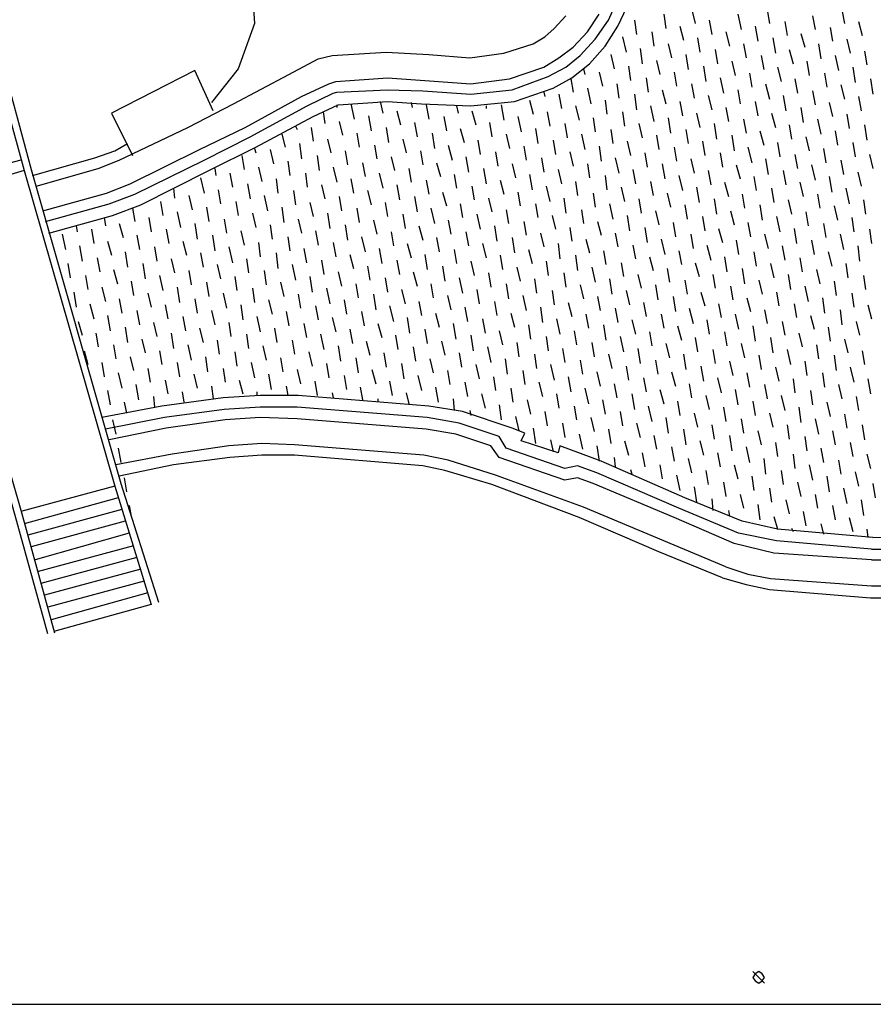
# Model space of a CAD drawing. Units: millimetres. Extents: x -57 to 189, y 187 to 359.
# Drawn here: x 87 to 105, y 257 to 278 of the extents above; entities that cross this region are included whole.
import ezdxf

# ---------------------------------------------------------------- set-up
doc = ezdxf.new("R2010")
doc.units = ezdxf.units.MM
doc.layers.add('P', color=7, linetype='Continuous')

msp = doc.modelspace()

# ---------------------------------------------------------------- linework, layer by layer
at = {"layer": 'P'}
for points in [[(92.016, 279.556), (92.112, 278.158), (91.762, 277.184), (91.18, 276.454)], [(87.591, 273.881), (88.967, 274.262), (89.528, 274.474), (91.021, 275.204), (92.016, 275.712), (93.255, 276.38), (93.816, 276.655), (93.89, 276.676), (94.991, 276.729), (95.753, 276.707), (96.791, 276.634), (97.681, 276.729), (98.464, 277.015), (98.845, 277.216), (99.152, 277.47), (99.48, 277.82), (99.766, 278.232), (100.169, 279.143)], [(87.665, 273.627), (89.041, 274.008), (89.655, 274.241), (91.127, 274.982), (92.143, 275.49), (93.382, 276.147), (93.922, 276.401), (94.991, 276.475), (95.722, 276.422), (96.791, 276.38), (97.734, 276.475), (98.57, 276.761), (98.972, 276.983), (99.354, 277.29), (99.692, 277.671), (99.968, 278.105), (100.423, 279.069)], [(87.538, 274.114), (88.914, 274.495), (89.422, 274.696), (90.926, 275.437), (91.91, 275.914), (93.128, 276.581), (93.721, 276.856), (93.869, 276.909), (94.991, 276.983), (95.796, 276.93), (96.791, 276.856), (97.627, 276.962), (98.369, 277.216), (98.697, 277.417), (99.004, 277.65), (99.311, 277.978), (99.565, 278.359)], [(100.963, 278.359), (101.005, 278.053)], [(101.566, 278.487), (101.641, 278.158)], [(102.561, 278.359), (102.636, 278.031)], [(103.196, 278.455), (103.25, 278.158)], [(104.816, 278.455), (104.869, 278.158)], [(87.39, 274.643), (88.734, 275.024), (89.189, 275.204), (90.672, 275.914), (91.656, 276.422), (92.852, 277.057), (93.488, 277.396), (93.795, 277.47), (94.959, 277.544), (95.881, 277.491), (96.77, 277.417), (97.501, 277.523), (98.136, 277.724), (98.39, 277.873), (98.591, 278.053), (98.845, 278.328)], [(100.327, 278.232), (100.37, 277.925)], [(101.947, 278.232), (102, 277.925)], [(103.578, 278.201), (103.631, 277.904)], [(104.181, 278.328), (104.234, 278.031)], [(105.177, 278.201), (105.25, 277.904)], [(100.708, 277.978), (100.751, 277.671)], [(101.312, 278.105), (101.386, 277.798)], [(102.307, 277.978), (102.381, 277.671)], [(102.942, 278.105), (102.995, 277.777)], [(103.927, 277.946), (104.012, 277.65)], [(104.563, 278.074), (104.615, 277.777)], [(100.073, 277.873), (100.147, 277.544)], [(101.058, 277.724), (101.132, 277.417)], [(101.693, 277.851), (101.746, 277.544)], [(102.689, 277.724), (102.741, 277.417)], [(103.324, 277.851), (103.376, 277.523)], [(104.309, 277.724), (104.361, 277.396)], [(104.923, 277.82), (104.996, 277.523)], [(86.426, 277.544), (87.135, 274.982), (89.094, 268.164), (89.878, 265.601)], [(86.574, 277.597), (87.283, 275.003), (89.221, 268.216), (90.036, 265.654)], [(100.454, 277.618), (100.497, 277.29)], [(102.075, 277.597), (102.127, 277.29)], [(103.673, 277.597), (103.758, 277.29)], [(105.304, 277.565), (105.357, 277.269)], [(99.819, 277.491), (99.893, 277.184)], [(100.804, 277.364), (100.878, 277.057)], [(101.439, 277.491), (101.492, 277.163)], [(102.434, 277.343), (102.509, 277.036)], [(103.07, 277.47), (103.123, 277.163)], [(104.054, 277.343), (104.107, 277.036)], [(104.668, 277.47), (104.743, 277.142)], [(91.222, 276.274), (90.82, 277.142), (89.02, 276.221), (89.475, 275.31)], [(99.226, 277.184), (99.258, 277.057)], [(99.565, 277.11), (99.639, 276.803)], [(100.201, 277.237), (100.243, 276.93)], [(101.185, 277.11), (101.238, 276.803)], [(101.82, 277.237), (101.873, 276.909)], [(102.815, 277.089), (102.869, 276.782)], [(103.419, 277.216), (103.504, 276.909)], [(104.435, 277.089), (104.488, 276.782)], [(105.049, 277.216), (105.102, 276.888)], [(87.644, 264.966), (86.934, 267.529), (84.996, 274.368), (84.266, 276.962)], [(87.792, 264.987), (87.082, 267.581), (85.124, 274.389), (84.393, 276.983)], [(98.951, 276.962), (99.004, 276.676)], [(100.582, 276.983), (100.624, 276.676)], [(102.18, 276.983), (102.255, 276.655)], [(103.8, 276.962), (103.853, 276.655)], [(105.43, 276.962), (105.483, 276.634)], [(98.369, 276.676), (98.39, 276.581)], [(99.311, 276.761), (99.385, 276.422)], [(99.946, 276.856), (99.989, 276.549)], [(100.931, 276.729), (101.005, 276.422)], [(101.566, 276.856), (101.619, 276.549)], [(102.561, 276.729), (102.614, 276.422)], [(103.165, 276.856), (103.25, 276.528)], [(104.181, 276.707), (104.234, 276.401)], [(104.795, 276.835), (104.869, 276.528)], [(94.833, 276.475), (94.885, 276.221)], [(95.5, 276.454), (95.521, 276.348)], [(98.062, 276.506), (98.136, 276.2)], [(98.697, 276.634), (98.75, 276.326)], [(99.692, 276.506), (99.735, 276.2)], [(100.327, 276.634), (100.37, 276.295)], [(101.312, 276.475), (101.365, 276.168)], [(101.926, 276.602), (102, 276.295)], [(102.942, 276.475), (102.995, 276.168)], [(103.546, 276.602), (103.599, 276.274)], [(104.542, 276.454), (104.615, 276.147)], [(105.177, 276.581), (105.229, 276.274)], [(93.594, 276.253), (93.636, 275.999)], [(93.89, 276.401), (93.89, 276.348)], [(94.197, 276.422), (94.271, 276.093)], [(95.192, 276.274), (95.267, 275.967)], [(95.828, 276.401), (95.881, 276.093)], [(96.484, 276.38), (96.516, 276.221)], [(96.812, 276.274), (96.897, 275.967)], [(97.12, 276.38), (97.12, 276.326)], [(97.448, 276.401), (97.501, 276.072)], [(98.443, 276.253), (98.496, 275.945)], [(99.057, 276.38), (99.131, 276.072)], [(100.073, 276.253), (100.116, 275.945)], [(100.677, 276.38), (100.751, 276.041)], [(102.307, 276.348), (102.36, 276.041)], [(103.927, 276.348), (103.98, 276.02)], [(93.943, 276.041), (94.018, 275.744)], [(94.578, 276.168), (94.632, 275.84)], [(95.573, 276.02), (95.627, 275.712)], [(96.209, 276.147), (96.262, 275.84)], [(97.193, 276.02), (97.246, 275.712)], [(97.807, 276.147), (97.882, 275.819)], [(99.438, 276.125), (99.48, 275.819)], [(101.058, 276.125), (101.111, 275.787)], [(101.672, 276.221), (101.746, 275.914)], [(102.689, 276.093), (102.741, 275.787)], [(103.292, 276.221), (103.376, 275.914)], [(104.287, 276.093), (104.361, 275.766)], [(104.923, 276.2), (104.975, 275.892)], [(93.001, 275.945), (93.033, 275.871)], [(93.34, 275.914), (93.382, 275.617)], [(94.959, 275.914), (95.013, 275.586)], [(96.558, 275.892), (96.643, 275.586)], [(98.189, 275.892), (98.241, 275.564)], [(98.824, 275.999), (98.877, 275.691)], [(99.819, 275.871), (99.861, 275.564)], [(100.423, 275.999), (100.497, 275.691)], [(101.439, 275.871), (101.492, 275.564)], [(102.053, 275.999), (102.106, 275.659)], [(103.038, 275.84), (103.123, 275.533)], [(103.673, 275.967), (103.726, 275.659)], [(104.668, 275.84), (104.721, 275.533)], [(105.304, 275.967), (105.357, 275.638)], [(92.704, 275.766), (92.779, 275.49)], [(93.689, 275.659), (93.763, 275.363)], [(94.324, 275.787), (94.377, 275.49)], [(95.319, 275.659), (95.394, 275.363)], [(95.954, 275.787), (96.008, 275.458)], [(96.939, 275.638), (96.992, 275.331)], [(97.554, 275.766), (97.627, 275.458)], [(98.57, 275.638), (98.623, 275.331)], [(99.184, 275.766), (99.258, 275.437)], [(100.169, 275.617), (100.243, 275.31)], [(100.804, 275.744), (100.857, 275.437)], [(101.799, 275.617), (101.852, 275.31)], [(102.434, 275.744), (102.487, 275.406)], [(104.033, 275.712), (104.107, 275.406)], [(87.315, 274.876), (88.66, 275.257), (89.094, 275.406), (89.369, 275.564)], [(92.112, 275.458), (92.143, 275.363)], [(92.45, 275.437), (92.524, 275.13)], [(93.085, 275.564), (93.128, 275.236)], [(94.07, 275.406), (94.123, 275.109)], [(94.705, 275.533), (94.758, 275.236)], [(95.701, 275.406), (95.753, 275.109)], [(96.304, 275.533), (96.389, 275.204)], [(97.321, 275.385), (97.373, 275.077)], [(97.935, 275.511), (97.987, 275.204)], [(98.93, 275.385), (99.004, 275.077)], [(99.565, 275.511), (99.608, 275.183)], [(101.185, 275.49), (101.238, 275.183)], [(102.784, 275.49), (102.869, 275.152)], [(103.419, 275.586), (103.472, 275.278)], [(104.414, 275.458), (104.467, 275.152)], [(105.049, 275.586), (105.102, 275.278)], [(87.061, 275.204), (85.049, 274.675)], [(91.836, 275.31), (91.889, 275.003)], [(92.831, 275.183), (92.874, 274.876)], [(93.466, 275.31), (93.509, 274.982)], [(95.066, 275.278), (95.139, 274.982)], [(96.686, 275.278), (96.738, 274.95)], [(98.316, 275.257), (98.369, 274.95)], [(99.914, 275.257), (99.989, 274.929)], [(100.55, 275.363), (100.603, 275.056)], [(101.545, 275.236), (101.619, 274.929)], [(102.18, 275.363), (102.233, 275.056)], [(103.165, 275.236), (103.218, 274.897)], [(103.8, 275.331), (103.853, 275.024)], [(104.795, 275.204), (104.848, 274.897)], [(105.409, 275.331), (105.483, 275.024)], [(87.135, 274.982), (85.124, 274.389)], [(91.254, 275.024), (91.275, 274.876)], [(92.196, 275.056), (92.27, 274.749)], [(93.816, 275.056), (93.89, 274.728)], [(94.451, 275.152), (94.504, 274.855)], [(95.447, 275.024), (95.5, 274.728)], [(96.05, 275.152), (96.135, 274.855)], [(97.067, 275.024), (97.12, 274.696)], [(97.681, 275.13), (97.755, 274.823)], [(98.676, 275.003), (98.75, 274.696)], [(99.311, 275.13), (99.354, 274.823)], [(100.295, 275.003), (100.349, 274.696)], [(100.931, 275.13), (100.984, 274.802)], [(101.926, 274.982), (101.979, 274.675)], [(102.53, 275.109), (102.614, 274.802)], [(103.546, 274.982), (103.599, 274.675)], [(104.16, 275.109), (104.234, 274.771)], [(105.156, 274.95), (105.229, 274.643)], [(90.947, 274.823), (91.021, 274.495)], [(91.582, 274.929), (91.635, 274.622)], [(92.578, 274.802), (92.62, 274.495)], [(93.213, 274.929), (93.255, 274.622)], [(94.197, 274.802), (94.25, 274.495)], [(94.811, 274.929), (94.885, 274.601)], [(95.828, 274.771), (95.881, 274.474)], [(96.431, 274.897), (96.484, 274.601)], [(97.426, 274.771), (97.501, 274.474)], [(98.062, 274.897), (98.115, 274.569)], [(99.057, 274.749), (99.099, 274.442)], [(99.692, 274.876), (99.735, 274.569)], [(100.677, 274.749), (100.73, 274.442)], [(101.291, 274.876), (101.365, 274.548)], [(102.911, 274.855), (102.963, 274.548)], [(104.542, 274.855), (104.594, 274.516)], [(90.364, 274.601), (90.385, 274.389)], [(91.328, 274.569), (91.381, 274.262)], [(91.963, 274.696), (92.016, 274.368)], [(92.959, 274.548), (93.001, 274.241)], [(93.562, 274.675), (93.636, 274.368)], [(94.557, 274.548), (94.632, 274.241)], [(95.192, 274.675), (95.246, 274.347)], [(96.812, 274.643), (96.865, 274.347)], [(98.421, 274.643), (98.496, 274.315)], [(100.042, 274.622), (100.116, 274.315)], [(101.672, 274.622), (101.725, 274.294)], [(102.276, 274.728), (102.36, 274.421)], [(103.292, 274.601), (103.345, 274.294)], [(103.906, 274.728), (103.98, 274.421)], [(104.901, 274.601), (104.975, 274.262)], [(90.079, 274.315), (90.132, 274.008)], [(90.693, 274.442), (90.767, 274.135)], [(91.709, 274.315), (91.762, 274.008)], [(92.323, 274.442), (92.397, 274.114)], [(93.943, 274.421), (93.996, 274.114)], [(95.573, 274.421), (95.627, 274.093)], [(96.177, 274.516), (96.262, 274.219)], [(97.172, 274.389), (97.246, 274.093)], [(97.807, 274.516), (97.86, 274.219)], [(98.803, 274.389), (98.845, 274.061)], [(99.438, 274.495), (99.48, 274.188)], [(100.423, 274.368), (100.475, 274.061)], [(101.037, 274.495), (101.111, 274.188)], [(102.053, 274.368), (102.106, 274.039)], [(102.657, 274.474), (102.71, 274.167)], [(103.652, 274.347), (103.726, 274.039)], [(104.287, 274.474), (104.34, 274.167)], [(105.282, 274.347), (105.325, 274.039)], [(89.475, 274.167), (89.528, 273.881)], [(91.074, 274.188), (91.127, 273.881)], [(92.704, 274.188), (92.747, 273.86)], [(93.308, 274.294), (93.382, 273.987)], [(94.324, 274.167), (94.377, 273.86)], [(94.938, 274.294), (94.991, 273.987)], [(95.923, 274.167), (96.008, 273.838)], [(96.558, 274.262), (96.611, 273.966)], [(97.554, 274.135), (97.606, 273.838)], [(98.189, 274.262), (98.241, 273.966)], [(99.184, 274.135), (99.226, 273.838)], [(99.788, 274.262), (99.861, 273.934)], [(100.783, 274.114), (100.857, 273.807)], [(101.418, 274.241), (101.471, 273.934)], [(102.403, 274.114), (102.487, 273.807)], [(103.038, 274.241), (103.091, 273.913)], [(104.647, 274.219), (104.721, 273.913)], [(88.861, 273.966), (88.893, 273.786)], [(89.825, 273.966), (89.878, 273.658)], [(90.439, 274.093), (90.513, 273.754)], [(91.455, 273.934), (91.508, 273.627)], [(92.069, 274.061), (92.143, 273.754)], [(93.054, 273.934), (93.128, 273.627)], [(93.689, 274.061), (93.742, 273.733)], [(94.684, 273.913), (94.758, 273.605)], [(95.319, 274.039), (95.372, 273.733)], [(96.304, 273.913), (96.357, 273.605)], [(96.918, 274.039), (96.992, 273.712)], [(98.549, 274.008), (98.623, 273.712)], [(100.169, 274.008), (100.222, 273.68)], [(101.799, 273.987), (101.852, 273.68)], [(103.398, 273.987), (103.472, 273.658)], [(104.033, 274.093), (104.086, 273.786)], [(105.028, 273.966), (105.071, 273.658)], [(88.258, 273.786), (88.279, 273.658)], [(88.586, 273.712), (88.639, 273.404)], [(89.189, 273.838), (89.274, 273.532)], [(90.206, 273.712), (90.259, 273.404)], [(90.82, 273.838), (90.873, 273.5)], [(91.815, 273.68), (91.889, 273.373)], [(92.45, 273.807), (92.493, 273.5)], [(93.435, 273.68), (93.488, 273.373)], [(94.07, 273.807), (94.123, 273.479)], [(95.669, 273.786), (95.753, 273.479)], [(97.3, 273.786), (97.352, 273.457)], [(97.935, 273.881), (97.987, 273.584)], [(98.93, 273.754), (98.972, 273.457)], [(99.533, 273.881), (99.608, 273.584)], [(100.55, 273.754), (100.603, 273.425)], [(101.164, 273.86), (101.217, 273.553)], [(102.148, 273.733), (102.233, 273.425)], [(102.784, 273.86), (102.837, 273.553)], [(103.779, 273.733), (103.832, 273.404)], [(104.414, 273.838), (104.467, 273.532)], [(105.409, 273.712), (105.452, 273.404)], [(87.95, 273.605), (88.025, 273.277)], [(89.57, 273.584), (89.623, 273.277)], [(91.201, 273.584), (91.254, 273.246)], [(92.831, 273.553), (92.874, 273.246)], [(94.43, 273.553), (94.504, 273.224)], [(95.066, 273.658), (95.118, 273.352)], [(96.05, 273.532), (96.103, 273.224)], [(96.686, 273.658), (96.738, 273.352)], [(97.681, 273.532), (97.734, 273.203)], [(98.295, 273.627), (98.369, 273.331)], [(99.279, 273.5), (99.354, 273.203)], [(99.914, 273.627), (99.968, 273.331)], [(100.909, 273.5), (100.984, 273.171)], [(101.545, 273.605), (101.598, 273.299)], [(102.53, 273.479), (102.582, 273.171)], [(103.144, 273.605), (103.218, 273.299)], [(104.16, 273.479), (104.213, 273.171)], [(104.774, 273.605), (104.848, 273.277)], [(88.331, 273.352), (88.385, 273.023)], [(88.935, 273.457), (89.02, 273.15)], [(89.951, 273.331), (90.004, 273.023)], [(90.566, 273.457), (90.64, 273.15)], [(91.561, 273.331), (91.635, 272.991)], [(92.196, 273.425), (92.238, 273.119)], [(93.181, 273.299), (93.234, 272.991)], [(93.816, 273.425), (93.869, 273.119)], [(94.811, 273.299), (94.864, 272.97)], [(95.415, 273.404), (95.5, 273.098)], [(96.431, 273.277), (96.484, 272.97)], [(97.045, 273.404), (97.12, 273.098)], [(98.04, 273.277), (98.115, 272.97)], [(98.676, 273.404), (98.718, 273.076)], [(100.295, 273.373), (100.349, 273.076)], [(101.894, 273.373), (101.979, 273.044)], [(103.525, 273.352), (103.578, 273.044)], [(105.156, 273.352), (105.198, 273.023)], [(-46.924, 273.076), (-47.104, 256.962), (181.28, 256.962)], [(88.713, 273.098), (88.766, 272.79)], [(89.316, 273.224), (89.369, 272.896)], [(90.312, 273.076), (90.385, 272.769)], [(90.947, 273.203), (91, 272.896)], [(91.942, 273.076), (91.984, 272.769)], [(92.578, 273.203), (92.62, 272.865)], [(93.562, 273.044), (93.615, 272.737)], [(94.176, 273.171), (94.25, 272.865)], [(95.192, 273.044), (95.246, 272.737)], [(95.796, 273.171), (95.849, 272.843)], [(97.426, 273.15), (97.479, 272.843)], [(99.057, 273.15), (99.099, 272.822)], [(99.66, 273.246), (99.713, 272.949)], [(100.656, 273.119), (100.73, 272.822)], [(101.291, 273.246), (101.344, 272.949)], [(102.276, 273.119), (102.328, 272.79)], [(102.911, 273.224), (102.963, 272.918)], [(103.906, 273.098), (103.959, 272.79)], [(104.52, 273.224), (104.594, 272.918)], [(88.078, 272.97), (88.13, 272.663)], [(89.063, 272.843), (89.147, 272.536)], [(89.698, 272.97), (89.75, 272.642)], [(90.693, 272.822), (90.746, 272.515)], [(91.307, 272.949), (91.381, 272.642)], [(92.323, 272.822), (92.366, 272.515)], [(92.927, 272.949), (93.001, 272.61)], [(94.557, 272.918), (94.61, 272.61)], [(96.177, 272.918), (96.23, 272.589)], [(96.791, 273.023), (96.865, 272.716)], [(97.786, 272.896), (97.86, 272.589)], [(98.421, 273.023), (98.464, 272.716)], [(99.406, 272.896), (99.48, 272.568)], [(100.042, 272.991), (100.094, 272.695)], [(101.037, 272.865), (101.09, 272.568)], [(101.641, 272.991), (101.725, 272.695)], [(102.657, 272.865), (102.71, 272.536)], [(103.271, 272.97), (103.345, 272.663)], [(104.266, 272.843), (104.34, 272.536)], [(104.901, 272.97), (104.944, 272.663)], [(88.459, 272.716), (88.512, 272.409)], [(90.058, 272.716), (90.132, 272.388)], [(91.688, 272.695), (91.731, 272.388)], [(93.308, 272.695), (93.361, 272.356)], [(93.922, 272.79), (93.996, 272.484)], [(94.938, 272.663), (94.991, 272.356)], [(95.542, 272.79), (95.627, 272.484)], [(96.537, 272.663), (96.611, 272.335)], [(97.172, 272.769), (97.225, 272.462)], [(98.168, 272.642), (98.21, 272.335)], [(98.803, 272.769), (98.845, 272.462)], [(99.788, 272.642), (99.84, 272.314)], [(100.402, 272.737), (100.475, 272.441)], [(101.418, 272.61), (101.471, 272.314)], [(102.022, 272.737), (102.075, 272.441)], [(103.017, 272.61), (103.091, 272.314)], [(103.652, 272.737), (103.705, 272.409)], [(105.282, 272.716), (105.325, 272.409)], [(88.808, 272.462), (88.893, 272.155)], [(89.444, 272.589), (89.496, 272.282)], [(90.439, 272.462), (90.492, 272.134)], [(91.074, 272.568), (91.127, 272.261)], [(92.069, 272.441), (92.112, 272.134)], [(92.672, 272.568), (92.747, 272.261)], [(93.668, 272.441), (93.742, 272.102)], [(94.303, 272.536), (94.356, 272.229)], [(95.288, 272.409), (95.372, 272.102)], [(95.923, 272.536), (95.976, 272.229)], [(96.918, 272.409), (96.971, 272.102)], [(97.554, 272.536), (97.606, 272.208)], [(99.152, 272.515), (99.226, 272.208)], [(100.783, 272.515), (100.836, 272.187)], [(102.403, 272.484), (102.456, 272.187)], [(104.012, 272.484), (104.086, 272.155)], [(104.647, 272.589), (104.69, 272.282)], [(88.205, 272.356), (88.258, 272.028)], [(89.189, 272.208), (89.242, 271.901)], [(89.803, 272.335), (89.878, 272.028)], [(90.82, 272.208), (90.873, 271.901)], [(91.434, 272.335), (91.508, 272.007)], [(92.418, 272.187), (92.493, 271.88)], [(93.054, 272.314), (93.107, 272.007)], [(94.049, 272.187), (94.102, 271.88)], [(94.684, 272.314), (94.737, 271.975)], [(96.283, 272.282), (96.357, 271.975)], [(97.914, 272.282), (97.987, 271.954)], [(98.549, 272.388), (98.591, 272.081)], [(99.533, 272.261), (99.587, 271.954)], [(100.147, 272.388), (100.222, 272.081)], [(101.164, 272.261), (101.217, 271.933)], [(101.767, 272.356), (101.852, 272.06)], [(102.762, 272.229), (102.837, 271.933)], [(103.398, 272.356), (103.451, 272.06)], [(104.393, 272.229), (104.435, 271.901)], [(105.028, 272.335), (105.071, 272.028)], [(88.554, 272.102), (88.639, 271.774)], [(90.184, 272.081), (90.237, 271.774)], [(91.815, 272.081), (91.857, 271.753)], [(93.435, 272.06), (93.488, 271.753)], [(95.034, 272.06), (95.118, 271.721)], [(95.669, 272.155), (95.722, 271.848)], [(96.664, 272.028), (96.717, 271.721)], [(97.3, 272.155), (97.352, 271.848)], [(98.295, 272.028), (98.337, 271.7)], [(98.898, 272.134), (98.972, 271.827)], [(99.914, 272.007), (99.968, 271.7)], [(100.528, 272.134), (100.582, 271.827)], [(101.513, 272.007), (101.598, 271.679)], [(102.148, 272.102), (102.201, 271.806)], [(103.144, 271.975), (103.196, 271.679)], [(103.779, 272.102), (103.832, 271.806)], [(104.774, 271.975), (104.816, 271.647)], [(105.378, 272.081), (105.452, 271.774)], [(88.935, 271.848), (88.988, 271.52)], [(89.57, 271.954), (89.623, 271.647)], [(90.566, 271.827), (90.618, 271.52)], [(91.18, 271.954), (91.254, 271.647)], [(92.165, 271.827), (92.238, 271.499)], [(92.8, 271.933), (92.852, 271.626)], [(93.795, 271.806), (93.869, 271.499)], [(94.43, 271.933), (94.483, 271.626)], [(95.415, 271.806), (95.468, 271.467)], [(96.029, 271.901), (96.103, 271.594)], [(97.045, 271.774), (97.098, 271.467)], [(97.659, 271.901), (97.734, 271.594)], [(98.644, 271.774), (98.718, 271.446)], [(99.279, 271.88), (99.332, 271.573)], [(100.909, 271.88), (100.963, 271.573)], [(102.509, 271.88), (102.582, 271.551)], [(104.139, 271.848), (104.213, 271.551)], [(88.3, 271.721), (88.385, 271.425)], [(89.316, 271.594), (89.369, 271.266)], [(89.93, 271.7), (90.004, 271.393)], [(90.926, 271.573), (91, 271.266)], [(91.561, 271.7), (91.603, 271.393)], [(92.546, 271.573), (92.599, 271.266)], [(93.181, 271.679), (93.234, 271.371)], [(94.176, 271.551), (94.229, 271.245)], [(94.78, 271.679), (94.864, 271.371)], [(95.796, 271.551), (95.849, 271.245)], [(96.41, 271.679), (96.463, 271.34)], [(98.04, 271.647), (98.083, 271.34)], [(99.66, 271.647), (99.713, 271.319)], [(100.274, 271.753), (100.349, 271.446)], [(101.259, 271.626), (101.344, 271.319)], [(101.894, 271.753), (101.947, 271.446)], [(102.89, 271.626), (102.942, 271.298)], [(103.525, 271.721), (103.578, 271.425)], [(104.52, 271.594), (104.563, 271.298)], [(105.124, 271.721), (105.198, 271.425)], [(88.681, 271.467), (88.734, 271.17)], [(89.677, 271.34), (89.75, 271.044)], [(90.312, 271.467), (90.364, 271.138)], [(91.942, 271.446), (91.984, 271.138)], [(93.541, 271.446), (93.615, 271.117)], [(95.161, 271.425), (95.214, 271.117)], [(96.791, 271.425), (96.844, 271.086)], [(97.405, 271.52), (97.479, 271.213)], [(98.421, 271.393), (98.464, 271.086)], [(99.025, 271.52), (99.078, 271.213)], [(100.021, 271.393), (100.094, 271.065)], [(100.656, 271.499), (100.708, 271.192)], [(101.641, 271.371), (101.693, 271.065)], [(102.276, 271.499), (102.328, 271.192)], [(103.271, 271.371), (103.324, 271.044)], [(103.885, 271.467), (103.959, 271.17)], [(104.869, 271.34), (104.944, 271.044)], [(89.063, 271.213), (89.115, 270.916)], [(90.672, 271.213), (90.746, 270.885)], [(91.307, 271.319), (91.349, 271.012)], [(92.291, 271.192), (92.366, 270.885)], [(92.927, 271.319), (92.98, 271.012)], [(93.922, 271.192), (93.975, 270.864)], [(94.525, 271.298), (94.61, 270.99)], [(95.542, 271.17), (95.595, 270.864)], [(96.156, 271.298), (96.23, 270.99)], [(97.151, 271.17), (97.225, 270.832)], [(97.786, 271.266), (97.829, 270.959)], [(98.771, 271.138), (98.824, 270.832)], [(99.406, 271.266), (99.459, 270.959)], [(100.402, 271.138), (100.454, 270.811)], [(101.005, 271.245), (101.09, 270.937)], [(102.636, 271.245), (102.71, 270.937)], [(104.266, 271.213), (104.309, 270.916)], [(88.427, 271.086), (88.512, 270.789)], [(89.422, 270.959), (89.496, 270.662)], [(90.058, 271.086), (90.111, 270.789)], [(91.053, 270.959), (91.095, 270.631)], [(91.688, 271.065), (91.731, 270.757)], [(92.672, 270.937), (92.726, 270.631)], [(93.286, 271.065), (93.361, 270.757)], [(94.303, 270.937), (94.356, 270.609)], [(94.906, 271.044), (94.959, 270.736)], [(95.902, 270.916), (95.976, 270.609)], [(96.537, 271.044), (96.59, 270.736)], [(97.533, 270.916), (97.575, 270.578)], [(98.168, 271.012), (98.21, 270.704)], [(99.766, 271.012), (99.84, 270.704)], [(101.386, 271.012), (101.439, 270.683)], [(102.022, 271.117), (102.075, 270.811)], [(103.017, 270.99), (103.07, 270.683)], [(103.631, 271.117), (103.705, 270.789)], [(104.647, 270.99), (104.69, 270.662)], [(105.25, 271.086), (105.304, 270.789)], [(88.808, 270.832), (88.861, 270.524)], [(89.803, 270.704), (89.856, 270.408)], [(90.439, 270.832), (90.492, 270.524)], [(91.434, 270.704), (91.476, 270.408)], [(92.037, 270.832), (92.112, 270.503)], [(93.668, 270.811), (93.721, 270.503)], [(95.288, 270.811), (95.34, 270.482)], [(96.897, 270.789), (96.971, 270.482)], [(98.517, 270.789), (98.591, 270.451)], [(99.152, 270.885), (99.205, 270.578)], [(100.147, 270.757), (100.201, 270.451)], [(100.783, 270.885), (100.836, 270.578)], [(101.767, 270.757), (101.82, 270.43)], [(102.381, 270.864), (102.456, 270.556)], [(103.376, 270.736), (103.451, 270.43)], [(104.012, 270.864), (104.054, 270.556)], [(104.996, 270.736), (105.071, 270.408)], [(89.168, 270.609), (89.242, 270.281)], [(90.798, 270.578), (90.873, 270.281)], [(92.418, 270.578), (92.471, 270.249)], [(93.033, 270.683), (93.107, 270.376)], [(94.049, 270.556), (94.102, 270.249)], [(94.653, 270.683), (94.737, 270.376)], [(95.648, 270.556), (95.722, 270.228)], [(96.283, 270.662), (96.336, 270.355)], [(97.278, 270.524), (97.321, 270.228)], [(97.914, 270.662), (97.956, 270.355)], [(98.898, 270.524), (98.951, 270.197)], [(99.512, 270.631), (99.587, 270.323)], [(100.528, 270.503), (100.582, 270.197)], [(101.132, 270.631), (101.217, 270.323)], [(102.127, 270.503), (102.201, 270.175)], [(102.762, 270.609), (102.815, 270.302)], [(103.758, 270.482), (103.8, 270.175)], [(104.393, 270.609), (104.435, 270.302)], [(105.378, 270.482), (105.43, 270.154)], [(89.549, 270.355), (89.602, 270.027)], [(90.184, 270.451), (90.237, 270.154)], [(91.18, 270.323), (91.222, 270.048)], [(91.783, 270.451), (91.857, 270.154)], [(92.8, 270.323), (92.831, 270.122)], [(93.414, 270.43), (93.466, 270.122)], [(94.399, 270.302), (94.451, 270.027)], [(95.034, 270.43), (95.087, 270.122)], [(96.029, 270.302), (96.082, 269.974)], [(96.664, 270.408), (96.717, 270.101)], [(97.659, 270.281), (97.702, 269.974)], [(98.263, 270.408), (98.337, 270.101)], [(99.258, 270.281), (99.332, 269.942)], [(99.893, 270.376), (99.946, 270.069)], [(101.513, 270.376), (101.566, 270.069)], [(103.144, 270.355), (103.196, 270.048)], [(104.743, 270.355), (104.816, 270.048)], [(105.483, 267.052), (103.419, 267.232), (102.657, 267.401), (101.418, 267.91), (99.608, 268.703), (98.718, 269.032), (98.676, 268.883), (97.882, 269.138), (97.956, 269.307), (97.681, 269.413), (96.611, 269.773), (95.881, 269.889), (93.054, 270.122), (92.238, 270.122), (91.434, 270.069), (90.111, 269.889), (88.808, 269.646)], [(88.935, 270.228), (88.988, 269.921)], [(89.93, 270.101), (89.951, 269.868)], [(90.545, 270.197), (90.587, 269.974)], [(92.165, 270.197), (92.165, 270.122)], [(93.795, 270.175), (93.816, 270.069)], [(95.394, 270.175), (95.447, 269.942)], [(97.024, 270.154), (97.098, 269.847)], [(98.644, 270.154), (98.697, 269.847)], [(100.274, 270.154), (100.327, 269.816)], [(100.878, 270.249), (100.963, 269.942)], [(101.873, 270.122), (101.947, 269.816)], [(102.509, 270.249), (102.561, 269.921)], [(103.504, 270.122), (103.578, 269.794)], [(104.139, 270.228), (104.181, 269.921)], [(105.124, 270.101), (105.177, 269.794)], [(105.452, 266.798), (103.398, 266.978), (102.582, 267.147), (101.291, 267.687), (99.512, 268.449), (99.099, 268.598), (98.824, 268.545), (97.554, 268.979), (97.405, 269.233), (96.537, 269.519), (95.849, 269.646), (93.033, 269.868), (92.238, 269.868), (91.455, 269.816), (90.163, 269.646), (88.893, 269.392)], [(89.295, 269.974), (89.348, 269.741)], [(94.78, 270.048), (94.78, 269.995)], [(96.41, 270.048), (96.431, 269.794)], [(97.405, 269.921), (97.448, 269.593)], [(98.009, 270.027), (98.083, 269.72)], [(99.025, 269.889), (99.078, 269.593)], [(99.639, 270.027), (99.692, 269.72)], [(100.624, 269.889), (100.708, 269.561)], [(101.259, 269.995), (101.312, 269.688)], [(102.255, 269.868), (102.307, 269.561)], [(102.89, 269.995), (102.942, 269.688)], [(103.885, 269.868), (103.927, 269.54)], [(104.488, 269.974), (104.563, 269.667)], [(105.452, 266.565), (103.345, 266.713), (102.487, 266.925), (101.185, 267.486), (99.438, 268.216), (99.099, 268.344), (98.824, 268.291), (97.405, 268.778), (97.225, 269.032), (96.463, 269.286), (95.828, 269.392), (93.033, 269.614), (92.238, 269.646), (91.476, 269.593), (90.206, 269.413), (88.967, 269.159)], [(96.77, 269.794), (96.791, 269.688)], [(97.755, 269.667), (97.829, 269.36)], [(98.39, 269.773), (98.443, 269.466)], [(99.385, 269.646), (99.459, 269.339)], [(100.021, 269.773), (100.073, 269.466)], [(101.005, 269.646), (101.058, 269.307)], [(101.619, 269.741), (101.693, 269.434)], [(103.25, 269.741), (103.324, 269.434)], [(104.869, 269.72), (104.923, 269.413)], [(89.041, 269.593), (89.115, 269.286)], [(98.771, 269.519), (98.824, 269.212)], [(100.37, 269.519), (100.454, 269.212)], [(102, 269.487), (102.053, 269.18)], [(102.636, 269.614), (102.689, 269.307)], [(103.631, 269.487), (103.673, 269.18)], [(104.234, 269.614), (104.309, 269.286)], [(105.25, 269.487), (105.304, 269.159)], [(98.136, 269.413), (98.189, 269.084)], [(99.131, 269.286), (99.205, 268.958)], [(99.766, 269.392), (99.819, 269.084)], [(100.751, 269.254), (100.804, 268.958)], [(101.386, 269.392), (101.439, 269.053)], [(102.381, 269.254), (102.434, 268.926)], [(102.995, 269.36), (103.07, 269.053)], [(104.012, 269.233), (104.054, 268.926)], [(104.615, 269.36), (104.668, 269.053)], [(102.307, 266.416), (100.963, 266.978), (99.226, 267.708), (97.321, 268.397), (96.304, 268.725), (95.775, 268.831), (92.98, 269.053), (92.27, 269.084), (91.561, 269.032), (90.333, 268.852), (89.115, 268.619)], [(98.517, 269.159), (98.57, 268.905)], [(99.512, 269.032), (99.565, 268.703)], [(100.116, 269.138), (100.201, 268.831)], [(101.132, 269.011), (101.185, 268.703)], [(101.746, 269.138), (101.82, 268.831)], [(102.741, 269.011), (102.815, 268.672)], [(103.376, 269.106), (103.419, 268.799)], [(104.996, 269.106), (105.049, 268.799)], [(89.168, 268.979), (89.221, 268.672)], [(102.233, 266.183), (100.857, 266.745), (99.131, 267.486), (97.246, 268.195), (96.23, 268.502), (95.753, 268.598), (92.98, 268.831), (92.27, 268.831), (91.582, 268.778), (90.364, 268.619), (89.189, 268.376)], [(100.497, 268.883), (100.55, 268.577)], [(102.127, 268.883), (102.18, 268.577)], [(103.758, 268.852), (103.8, 268.545)], [(104.361, 268.979), (104.414, 268.672)], [(105.357, 268.852), (105.43, 268.545)], [(99.893, 268.778), (99.914, 268.577)], [(100.878, 268.619), (100.931, 268.322)], [(101.492, 268.757), (101.566, 268.449)], [(102.487, 268.619), (102.561, 268.322)], [(103.123, 268.757), (103.165, 268.418)], [(104.107, 268.619), (104.181, 268.291)], [(104.743, 268.725), (104.795, 268.418)], [(100.243, 268.524), (100.274, 268.418)], [(101.238, 268.397), (101.312, 268.068)], [(101.873, 268.502), (101.926, 268.195)], [(102.869, 268.376), (102.911, 268.068)], [(103.504, 268.502), (103.546, 268.195)], [(104.488, 268.376), (104.542, 268.036)], [(105.102, 268.47), (105.177, 268.164)], [(89.094, 268.164), (87.061, 267.613)], [(89.295, 268.344), (89.348, 268.036)], [(101.619, 268.143), (101.672, 267.814)], [(102.255, 268.248), (102.307, 267.941)], [(103.853, 268.248), (103.927, 267.941)], [(105.483, 268.216), (105.537, 267.91)], [(102.614, 267.984), (102.689, 267.687)], [(103.25, 268.121), (103.292, 267.814)], [(104.234, 267.984), (104.287, 267.687)], [(104.848, 268.121), (104.923, 267.783)], [(89.168, 267.91), (87.135, 267.349)], [(89.401, 267.74), (89.444, 267.507)], [(102, 267.888), (102.022, 267.634)], [(102.995, 267.762), (103.038, 267.433)], [(103.599, 267.867), (103.673, 267.56)], [(104.615, 267.74), (104.668, 267.433)], [(105.229, 267.867), (105.282, 267.529)], [(89.242, 267.655), (87.21, 267.105)], [(102.36, 267.634), (102.381, 267.507)], [(103.345, 267.507), (103.419, 267.232)], [(103.98, 267.613), (104.033, 267.306)], [(89.316, 267.401), (87.283, 266.851)], [(104.361, 267.349), (104.414, 267.126)], [(104.975, 267.486), (105.049, 267.179)], [(89.401, 267.147), (87.368, 266.565)], [(103.726, 267.253), (103.758, 267.179)], [(105.357, 267.232), (105.378, 267.052)], [(105.483, 267.052), (106.246, 267.073), (107.008, 267.126)], [(89.496, 266.872), (87.411, 266.311)], [(105.452, 266.798), (106.246, 266.798), (107.03, 266.872)], [(89.57, 266.618), (87.495, 266.057)], [(105.452, 266.565), (106.267, 266.565), (107.061, 266.639)], [(89.655, 266.364), (87.569, 265.802)], [(102.307, 266.416), (102.784, 266.258), (103.271, 266.162)], [(89.729, 266.11), (87.644, 265.548)], [(102.233, 266.183), (102.741, 266.035), (103.25, 265.93)], [(103.271, 266.162), (105.452, 266.004)], [(105.452, 266.004), (106.299, 266.004), (107.135, 266.078)], [(89.803, 265.856), (87.717, 265.273)], [(103.25, 265.93), (105.43, 265.749)], [(105.43, 265.749), (106.299, 265.749), (107.156, 265.834)], [(89.878, 265.601), (87.771, 265.019)], [(102.89, 257.671), (103.144, 257.417)], [(102.89, 257.544), (102.942, 257.47), (103.017, 257.417), (103.091, 257.47), (103.144, 257.544), (103.091, 257.619), (103.017, 257.671), (102.942, 257.619), (102.89, 257.544), (102.89, 257.544)]]:
    msp.add_lwpolyline(points, dxfattribs=at)

doc.saveas('drawing.dxf')
